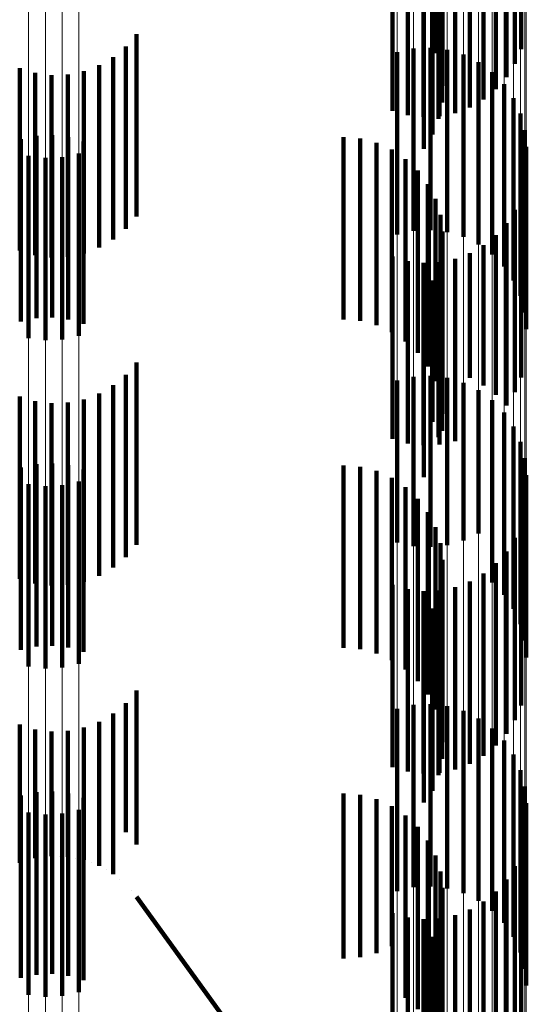
# Model space of a CAD drawing. Units: metres. Extents: x 0 to 2.59, y -0.4 to 0.4.
# Drawn here: x 0.09 to 0.09, y -0.29 to -0.28 of the extents above; entities that cross this region are included whole.
import ezdxf

# ---------------------------------------------------------------- set-up
doc = ezdxf.new("R2010")
doc.units = ezdxf.units.M
doc.linetypes.add('AUSGEZOGEN', pattern=[0])
doc.linetypes.add('VERDECKT2_S2', pattern=[0.0018, 0.001, -0.0008])
doc.layers.add('Fertigelement', color=7, linetype='AUSGEZOGEN', lineweight=50)
doc.layers.add('Standard', color=7, linetype='AUSGEZOGEN', lineweight=13)

msp = doc.modelspace()

# ---------------------------------------------------------------- linework, layer by layer
at = {"layer": 'Fertigelement', "color": 253, "linetype": 'VERDECKT2_S2', "lineweight": 140, "transparency": 33554687}
for p, q in [((0.0949116, -0.2829162), (0.0949116, -0.2839162)), ((0.0948774, -0.2829966), (0.0948774, -0.2839966)), ((0.0948308, -0.2830705), (0.0948308, -0.2840705)), ((0.0947731, -0.283136), (0.0947731, -0.284136)), ((0.0947056, -0.2831914), (0.0947056, -0.2841914)), ((0.094205, -0.2832542), (0.094205, -0.2842542)), ((0.094289, -0.2832781), (0.094289, -0.2842781)), ((0.0945485, -0.2832665), (0.0945485, -0.2842665)), ((0.0946301, -0.2832353), (0.0946301, -0.2842353)), ((0.0943757, -0.2832882), (0.0943757, -0.2842882)), ((0.0944587, -0.2832985), (0.0944587, -0.2842985)), ((0.094463, -0.2832843), (0.094463, -0.2842843)), ((0.0944774, -0.2832927), (0.0944774, -0.2842085)), ((0.0944251, -0.283384), (0.0944251, -0.284384)), ((0.0944807, -0.2833821), (0.0944807, -0.2841166)), ((0.0943775, -0.2834627), (0.0943775, -0.2844627)), ((0.0944685, -0.2834708), (0.0944685, -0.2840255)), ((0.0944412, -0.2835563), (0.0944412, -0.2839377)), ((0.092801, -0.2838342), (0.092801, -0.2848342)), ((0.0927426, -0.283902), (0.0927426, -0.284902)), ((0.094321, -0.283913), (0.094321, -0.284913)), ((0.0944137, -0.2839081), (0.0944137, -0.2849081)), ((0.0945058, -0.2839192), (0.0945058, -0.2849192)), ((0.0926739, -0.2839595), (0.0926739, -0.2849595)), ((0.0942305, -0.2839333), (0.0942305, -0.2849333)), ((0.0945947, -0.2839457), (0.0945947, -0.2849457)), ((0.0921612, -0.2840208), (0.0921612, -0.2850208)), ((0.092513, -0.2840369), (0.092513, -0.2850369)), ((0.0925966, -0.2840048), (0.0925966, -0.2850048)), ((0.0946779, -0.283987), (0.0946779, -0.284987)), ((0.0922469, -0.2840466), (0.0922469, -0.2850466)), ((0.0923358, -0.284058), (0.0923358, -0.285058)), ((0.0924253, -0.2840548), (0.0924253, -0.2850548)), ((0.0947528, -0.2840418), (0.0947528, -0.2850418)), ((0.0948173, -0.2841086), (0.0948173, -0.2851086)), ((0.0948695, -0.2841852), (0.0948695, -0.2851852)), ((0.094908, -0.2842698), (0.094908, -0.2852698)), ((0.0949315, -0.2843596), (0.0949315, -0.2853596)), ((0.0921674, -0.2844097), (0.0921674, -0.2854097)), ((0.0922528, -0.284392), (0.0922528, -0.285392)), ((0.0923401, -0.2843881), (0.0923401, -0.2853881)), ((0.0924268, -0.2843982), (0.0924268, -0.2853982)), ((0.0939371, -0.2843989), (0.0939371, -0.2853989)), ((0.0940288, -0.2844066), (0.0940288, -0.2854066)), ((0.0925108, -0.2844221), (0.0925108, -0.2854221)), ((0.0941178, -0.2844297), (0.0941178, -0.2854297)), ((0.0942016, -0.2844674), (0.0942016, -0.2854674)), ((0.0949395, -0.284452), (0.0949395, -0.285452)), ((0.09221, -0.2845019), (0.09221, -0.2855019)), ((0.0923021, -0.2845129), (0.0923021, -0.2855129)), ((0.0923948, -0.2845082), (0.0923948, -0.2855082)), ((0.0924853, -0.2844877), (0.0924853, -0.2854877)), ((0.0942778, -0.2845187), (0.0942778, -0.2855187)), ((0.0943444, -0.2845821), (0.0943444, -0.2855821)), ((0.0943994, -0.2846558), (0.0943994, -0.2856558)), ((0.0944412, -0.2847377), (0.0944412, -0.2857377)), ((0.0949116, -0.2847162), (0.0949116, -0.2857162)), ((0.0944685, -0.2848255), (0.0944685, -0.2858255)), ((0.0948774, -0.2847966), (0.0948774, -0.2857966)), ((0.0948308, -0.2848705), (0.0948308, -0.2858705)), ((0.0944807, -0.2849166), (0.0944807, -0.2859166)), ((0.0947731, -0.284936), (0.0947731, -0.2858124)), ((0.0944774, -0.2850085), (0.0944774, -0.2860085)), ((0.0947056, -0.2849914), (0.0947056, -0.2857599)), ((0.094205, -0.2850542), (0.094205, -0.2857005)), ((0.0946301, -0.2850353), (0.0946301, -0.2857184)), ((0.094289, -0.2850781), (0.094289, -0.2856779)), ((0.0943757, -0.2850882), (0.0943757, -0.2856683)), ((0.0944587, -0.2850984), (0.0944587, -0.286045)), ((0.094463, -0.2850843), (0.094463, -0.285672)), ((0.0945485, -0.2850665), (0.0945485, -0.2856888)), ((0.0944251, -0.2851841), (0.0944251, -0.2859609)), ((0.0943775, -0.2852627), (0.0943775, -0.2858835)), ((0.092801, -0.2856342), (0.092801, -0.2858968)), ((0.0927426, -0.2857021), (0.0927426, -0.2858295)), ((0.094205, -0.2857005), (0.094205, -0.2860542)), ((0.094289, -0.2856779), (0.094289, -0.2860781)), ((0.0943757, -0.2856683), (0.0943757, -0.2860882)), ((0.0944137, -0.2857082), (0.0944137, -0.2866462)), ((0.094463, -0.285672), (0.094463, -0.2860843)), ((0.0945485, -0.2856888), (0.0945485, -0.2860665)), ((0.0926739, -0.2857595), (0.0926739, -0.2857726)), ((0.0942305, -0.2857334), (0.0942305, -0.2866227)), ((0.094321, -0.2857129), (0.094321, -0.2866417)), ((0.0945058, -0.2857192), (0.0945058, -0.2866359)), ((0.0945947, -0.2857457), (0.0945947, -0.2866112)), ((0.0946301, -0.2857184), (0.0946301, -0.2857184)), ((0.0947056, -0.2857599), (0.0947056, -0.2857599)), ((0.0925966, -0.2858048), (0.0925966, -0.2868048)), ((0.0926739, -0.2857726), (0.0926739, -0.2867595)), ((0.0946779, -0.285787), (0.0946779, -0.2865728)), ((0.0947731, -0.2858124), (0.0947731, -0.2858124)), ((0.0921612, -0.2858208), (0.0921612, -0.2868208)), ((0.0922469, -0.2858466), (0.0922469, -0.2868466)), ((0.0923358, -0.2858581), (0.0923358, -0.2868581)), ((0.0924253, -0.2858548), (0.0924253, -0.2868548)), ((0.092513, -0.2858369), (0.092513, -0.2868369)), ((0.0927426, -0.2858295), (0.0927426, -0.2867021)), ((0.0947528, -0.2858419), (0.0947528, -0.2865219)), ((0.092801, -0.2858968), (0.092801, -0.2866342)), ((0.0943775, -0.2858835), (0.0943775, -0.2862627)), ((0.0948173, -0.2859086), (0.0948173, -0.2864598)), ((0.0944251, -0.2859609), (0.0944251, -0.2859609)), ((0.0948695, -0.2859853), (0.0948695, -0.2863885)), ((0.0944587, -0.286045), (0.0944587, -0.286045)), ((0.094908, -0.2860698), (0.094908, -0.2863099)), ((0.0922528, -0.286192), (0.0922528, -0.2863275)), ((0.0923401, -0.2861881), (0.0923401, -0.2863312)), ((0.0949315, -0.2861595), (0.0949315, -0.2862264)), ((0.0921674, -0.2862098), (0.0921674, -0.2863107)), ((0.0924268, -0.2861982), (0.0924268, -0.2863217)), ((0.0925108, -0.286222), (0.0925108, -0.286299)), ((0.0939371, -0.2861989), (0.0939371, -0.286733)), ((0.0940288, -0.2862066), (0.0940288, -0.2867253)), ((0.0941178, -0.2862297), (0.0941178, -0.2867026)), ((0.0949315, -0.2862264), (0.0949315, -0.2871595)), ((0.0949395, -0.286252), (0.0949395, -0.287252)), ((0.09221, -0.2863019), (0.09221, -0.2873019)), ((0.0924853, -0.2862877), (0.0924853, -0.2872877)), ((0.0925108, -0.286299), (0.0925108, -0.287222)), ((0.0942016, -0.2862674), (0.0942016, -0.2866656)), ((0.0921674, -0.2863107), (0.0921674, -0.2872098)), ((0.0922528, -0.2863275), (0.0922528, -0.287192)), ((0.0923021, -0.2863129), (0.0923021, -0.2873129)), ((0.0923401, -0.2863312), (0.0923401, -0.2871881)), ((0.0923948, -0.2863082), (0.0923948, -0.2873082)), ((0.0924268, -0.2863217), (0.0924268, -0.2871982)), ((0.0942778, -0.2863187), (0.0942778, -0.2866151)), ((0.094908, -0.2863099), (0.094908, -0.2870698)), ((0.0943444, -0.2863821), (0.0943444, -0.2865528)), ((0.0948695, -0.2863885), (0.0948695, -0.2869853)), ((0.0943994, -0.2864558), (0.0943994, -0.2864803)), ((0.0948173, -0.2864598), (0.0948173, -0.2869086)), ((0.0943994, -0.2864803), (0.0943994, -0.2874558)), ((0.0947528, -0.2865219), (0.0947528, -0.2868419)), ((0.0949116, -0.2865162), (0.0949116, -0.2875162)), ((0.0943444, -0.2865528), (0.0943444, -0.2873821)), ((0.0944412, -0.2865377), (0.0944412, -0.2875377)), ((0.0946779, -0.2865728), (0.0946779, -0.2865728)), ((0.0942305, -0.2866227), (0.0942305, -0.2866227)), ((0.0942778, -0.2866151), (0.0942778, -0.2873187)), ((0.0944685, -0.2866255), (0.0944685, -0.2876255)), ((0.0945947, -0.2866112), (0.0945947, -0.2866112)), ((0.0948774, -0.2865966), (0.0948774, -0.2875966)), ((0.0942016, -0.2866656), (0.0942016, -0.2872674)), ((0.094321, -0.2866417), (0.094321, -0.2866417)), ((0.0944137, -0.2866462), (0.0944137, -0.2866462)), ((0.0945058, -0.2866359), (0.0945058, -0.2866359)), ((0.0948308, -0.2866705), (0.0948308, -0.2876705)), ((0.0939371, -0.286733), (0.0939371, -0.2871989)), ((0.0940288, -0.2867253), (0.0940288, -0.2872066)), ((0.0941178, -0.2867026), (0.0941178, -0.2872297)), ((0.0944807, -0.2867166), (0.0944807, -0.2877166)), ((0.0947731, -0.286736), (0.0947731, -0.287736)), ((0.0947056, -0.2867914), (0.0947056, -0.2877914)), ((0.0944774, -0.2868085), (0.0944774, -0.2878085)), ((0.0946301, -0.2868353), (0.0946301, -0.2878353)), ((0.094205, -0.2868542), (0.094205, -0.2878542)), ((0.094289, -0.2868781), (0.094289, -0.2878781)), ((0.0943757, -0.2868882), (0.0943757, -0.2878882)), ((0.0944587, -0.2868984), (0.0944587, -0.2878984)), ((0.094463, -0.2868843), (0.094463, -0.2878843)), ((0.0945485, -0.2868665), (0.0945485, -0.2878665)), ((0.0944251, -0.286984), (0.0944251, -0.287984)), ((0.0943775, -0.2870627), (0.0943775, -0.2880481)), ((0.092801, -0.2874341), (0.092801, -0.2882789)), ((0.0927426, -0.2875021), (0.0927426, -0.2882111)), ((0.0942305, -0.2875334), (0.0942305, -0.2885334)), ((0.094321, -0.2875129), (0.094321, -0.2885129)), ((0.0944137, -0.2875082), (0.0944137, -0.2885082)), ((0.0945058, -0.2875192), (0.0945058, -0.2885192)), ((0.0945947, -0.2875458), (0.0945947, -0.2885458)), ((0.0926739, -0.2875594), (0.0926739, -0.2881537)), ((0.0946779, -0.287587), (0.0946779, -0.288587)), ((0.0921612, -0.2876208), (0.0921612, -0.2880925)), ((0.0922469, -0.2876466), (0.0922469, -0.2880667)), ((0.0924253, -0.2876548), (0.0924253, -0.2880585)), ((0.092513, -0.2876369), (0.092513, -0.2880765)), ((0.0925966, -0.2876049), (0.0925966, -0.2881085)), ((0.0947528, -0.2876418), (0.0947528, -0.2886418)), ((0.0923358, -0.2876581), (0.0923358, -0.2880553)), ((0.0948173, -0.2877086), (0.0948173, -0.2887086)), ((0.0948695, -0.2877853), (0.0948695, -0.2887853)), ((0.094908, -0.2878698), (0.094908, -0.2888698)), ((0.0949315, -0.2879595), (0.0949315, -0.2889595)), ((0.0921674, -0.2880098), (0.0921674, -0.2890098)), ((0.0922528, -0.287992), (0.0922528, -0.288992)), ((0.0923401, -0.2879881), (0.0923401, -0.2889881)), ((0.0924268, -0.2879982), (0.0924268, -0.2889982)), ((0.0925108, -0.288022), (0.0925108, -0.289022)), ((0.0939371, -0.2879988), (0.0939371, -0.288904)), ((0.0940288, -0.2880066), (0.0940288, -0.2888963)), ((0.0941178, -0.2880297), (0.0941178, -0.2888735)), ((0.0922469, -0.2880667), (0.0922469, -0.2883533)), ((0.0923358, -0.2880553), (0.0923358, -0.2883419)), ((0.0924253, -0.2880585), (0.0924253, -0.2883452)), ((0.0924853, -0.2880877), (0.0924853, -0.2890877)), ((0.092513, -0.2880765), (0.092513, -0.2883631)), ((0.0942016, -0.2880674), (0.0942016, -0.2888361)), ((0.0943775, -0.2880481), (0.0943775, -0.2880481)), ((0.0949395, -0.288052), (0.0949395, -0.289052)), ((0.0921612, -0.2880925), (0.0921612, -0.2883792)), ((0.09221, -0.2881019), (0.09221, -0.2891019)), ((0.0923021, -0.288113), (0.0923021, -0.289113)), ((0.0923948, -0.2881082), (0.0923948, -0.2891082)), ((0.0925966, -0.2881085), (0.0925966, -0.2883952)), ((0.0942778, -0.2881187), (0.0942778, -0.2887853)), ((0.0926739, -0.2881537), (0.0926739, -0.2884405)), ((0.0943444, -0.2881821), (0.0943444, -0.2887225)), ((0.0927426, -0.2882111), (0.0927426, -0.2882111)), ((0.092801, -0.2882789), (0.092801, -0.2882789)), ((0.0943994, -0.2882558), (0.0943994, -0.2886494)), ((0.0922913, -0.2883477), (0.0922913, -0.2883477)), ((0.0923805, -0.2883436), (0.0923805, -0.2883436)), ((0.0924691, -0.2883542), (0.0924691, -0.2883542)), ((0.0944412, -0.2883377), (0.0944412, -0.2885683)), ((0.0949116, -0.2883163), (0.0949116, -0.2893163)), ((0.0922041, -0.2883663), (0.0922041, -0.2883663)), ((0.0925549, -0.2883792), (0.0925549, -0.2883792)), ((0.0948774, -0.2883967), (0.0948774, -0.2893967)), ((0.0926353, -0.2884178), (0.0926353, -0.2884178)), ((0.0944685, -0.2884255), (0.0944685, -0.2884813)), ((0.0927083, -0.2884692), (0.0927083, -0.2884692)), ((0.0944685, -0.2884813), (0.0944685, -0.2894255)), ((0.0944807, -0.2885166), (0.0944807, -0.2895166)), ((0.0948308, -0.2884705), (0.0948308, -0.2894705)), ((0.0927717, -0.2885319), (0.0927717, -0.2885319)), ((0.092801, -0.2885659), (0.0943775, -0.2907372)), ((0.0944412, -0.2885683), (0.0944412, -0.2893377)), ((0.0947731, -0.288536), (0.0947731, -0.289536)), ((0.0944774, -0.2886085), (0.0944774, -0.2896085)), ((0.0947056, -0.2885914), (0.0947056, -0.2895914)), ((0.094205, -0.2886542), (0.094205, -0.2896542)), ((0.094289, -0.2886781), (0.094289, -0.2896781)), ((0.0943994, -0.2886494), (0.0943994, -0.2892558)), ((0.0945485, -0.2886665), (0.0945485, -0.2896665)), ((0.0946301, -0.2886353), (0.0946301, -0.2896353)), ((0.0943444, -0.2887225), (0.0943444, -0.2891821)), ((0.0943757, -0.2886882), (0.0943757, -0.2896882)), ((0.0944587, -0.2886985), (0.0944587, -0.2896985)), ((0.094463, -0.2886843), (0.094463, -0.2896843)), ((0.0942778, -0.2887853), (0.0942778, -0.2891187)), ((0.0944251, -0.288784), (0.0944251, -0.2896396)), ((0.0942016, -0.2888361), (0.0942016, -0.2888361)), ((0.0940288, -0.2888963), (0.0940288, -0.2888963)), ((0.0941178, -0.2888735), (0.0941178, -0.2888735)), ((0.0943775, -0.2888627), (0.0943775, -0.2895612)), ((0.0939371, -0.288904), (0.0939371, -0.288904))]:
    msp.add_line(p, q, dxfattribs=at)
at = {"layer": 'Standard', "color": 253, "linetype": 'VERDECKT2_S2', "lineweight": 140, "transparency": 33554687}
for p, q in [((0.0949116, -0.2829162), (0.0949116, -0.2839162)), ((0.0948774, -0.2829966), (0.0948774, -0.2839966)), ((0.0948308, -0.2830705), (0.0948308, -0.2840705)), ((0.0947731, -0.283136), (0.0947731, -0.284136)), ((0.0947056, -0.2831914), (0.0947056, -0.2841914)), ((0.094205, -0.2832542), (0.094205, -0.2842542)), ((0.094289, -0.2832781), (0.094289, -0.2842781)), ((0.0945485, -0.2832665), (0.0945485, -0.2842665)), ((0.0946301, -0.2832353), (0.0946301, -0.2842353)), ((0.0943757, -0.2832882), (0.0943757, -0.2842882)), ((0.0944587, -0.2832985), (0.0944587, -0.2842985)), ((0.094463, -0.2832843), (0.094463, -0.2842843)), ((0.0944774, -0.2832927), (0.0944774, -0.2842085)), ((0.0944251, -0.283384), (0.0944251, -0.284384)), ((0.0944807, -0.2833821), (0.0944807, -0.2841166)), ((0.0943775, -0.2834627), (0.0943775, -0.2844627)), ((0.0944685, -0.2834708), (0.0944685, -0.2840255)), ((0.0944412, -0.2835563), (0.0944412, -0.2839377)), ((0.092801, -0.2838342), (0.092801, -0.2848342)), ((0.0927426, -0.283902), (0.0927426, -0.284902)), ((0.0926739, -0.2839595), (0.0926739, -0.2849595)), ((0.0921612, -0.2840208), (0.0921612, -0.2850208)), ((0.092513, -0.2840369), (0.092513, -0.2850369)), ((0.0925966, -0.2840048), (0.0925966, -0.2850048)), ((0.0922469, -0.2840466), (0.0922469, -0.2850466)), ((0.0923358, -0.284058), (0.0923358, -0.285058)), ((0.0924253, -0.2840548), (0.0924253, -0.2850548)), ((0.0921674, -0.2844097), (0.0921674, -0.2854097)), ((0.0922528, -0.284392), (0.0922528, -0.285392)), ((0.0923401, -0.2843881), (0.0923401, -0.2853881)), ((0.0924268, -0.2843982), (0.0924268, -0.2853982)), ((0.0939371, -0.2843989), (0.0939371, -0.2853989)), ((0.0940288, -0.2844066), (0.0940288, -0.2854066)), ((0.0925108, -0.2844221), (0.0925108, -0.2854221)), ((0.0941178, -0.2844297), (0.0941178, -0.2854297)), ((0.0942016, -0.2844674), (0.0942016, -0.2854674)), ((0.0942778, -0.2845187), (0.0942778, -0.2855187)), ((0.0943444, -0.2845821), (0.0943444, -0.2855821)), ((0.0943994, -0.2846558), (0.0943994, -0.2856558)), ((0.0944412, -0.2847377), (0.0944412, -0.2857377)), ((0.0949116, -0.2847162), (0.0949116, -0.2857162)), ((0.0944685, -0.2848255), (0.0944685, -0.2858255)), ((0.0948774, -0.2847966), (0.0948774, -0.2857966)), ((0.0948308, -0.2848705), (0.0948308, -0.2858705)), ((0.0944807, -0.2849166), (0.0944807, -0.2859166)), ((0.0947731, -0.284936), (0.0947731, -0.2858124)), ((0.0944774, -0.2850085), (0.0944774, -0.2860085)), ((0.0947056, -0.2849914), (0.0947056, -0.2857599)), ((0.094205, -0.2850542), (0.094205, -0.2857005)), ((0.0946301, -0.2850353), (0.0946301, -0.2857184)), ((0.094289, -0.2850781), (0.094289, -0.2856779)), ((0.0943757, -0.2850882), (0.0943757, -0.2856683)), ((0.0944587, -0.2850984), (0.0944587, -0.286045)), ((0.094463, -0.2850843), (0.094463, -0.285672)), ((0.0945485, -0.2850665), (0.0945485, -0.2856888)), ((0.0944251, -0.2851841), (0.0944251, -0.2859609)), ((0.0943775, -0.2852627), (0.0943775, -0.2858835)), ((0.092801, -0.2856342), (0.092801, -0.2858968)), ((0.0927426, -0.2857021), (0.0927426, -0.2858295)), ((0.094205, -0.2857005), (0.094205, -0.2860542)), ((0.094289, -0.2856779), (0.094289, -0.2860781)), ((0.0943757, -0.2856683), (0.0943757, -0.2860882)), ((0.094463, -0.285672), (0.094463, -0.2860843)), ((0.0945485, -0.2856888), (0.0945485, -0.2860665)), ((0.0926739, -0.2857595), (0.0926739, -0.2857726)), ((0.0946301, -0.2857184), (0.0946301, -0.2857184)), ((0.0947056, -0.2857599), (0.0947056, -0.2857599)), ((0.0925966, -0.2858048), (0.0925966, -0.2868048)), ((0.0926739, -0.2857726), (0.0926739, -0.2867595)), ((0.0947731, -0.2858124), (0.0947731, -0.2858124)), ((0.0921612, -0.2858208), (0.0921612, -0.2868208)), ((0.0922469, -0.2858466), (0.0922469, -0.2868466)), ((0.0923358, -0.2858581), (0.0923358, -0.2868581)), ((0.0924253, -0.2858548), (0.0924253, -0.2868548)), ((0.092513, -0.2858369), (0.092513, -0.2868369)), ((0.0927426, -0.2858295), (0.0927426, -0.2867021)), ((0.092801, -0.2858968), (0.092801, -0.2866342)), ((0.0943775, -0.2858835), (0.0943775, -0.2862627)), ((0.0944251, -0.2859609), (0.0944251, -0.2859609)), ((0.0944587, -0.286045), (0.0944587, -0.286045)), ((0.0922528, -0.286192), (0.0922528, -0.2863275)), ((0.0923401, -0.2861881), (0.0923401, -0.2863312)), ((0.0921674, -0.2862098), (0.0921674, -0.2863107)), ((0.0924268, -0.2861982), (0.0924268, -0.2863217)), ((0.0925108, -0.286222), (0.0925108, -0.286299)), ((0.0939371, -0.2861989), (0.0939371, -0.286733)), ((0.0940288, -0.2862066), (0.0940288, -0.2867253)), ((0.0941178, -0.2862297), (0.0941178, -0.2867026)), ((0.0925108, -0.286299), (0.0925108, -0.287222)), ((0.0942016, -0.2862674), (0.0942016, -0.2866656)), ((0.0921674, -0.2863107), (0.0921674, -0.2872098)), ((0.0922528, -0.2863275), (0.0922528, -0.287192)), ((0.0923401, -0.2863312), (0.0923401, -0.2871881)), ((0.0924268, -0.2863217), (0.0924268, -0.2871982)), ((0.0942778, -0.2863187), (0.0942778, -0.2866151)), ((0.0943444, -0.2863821), (0.0943444, -0.2865528)), ((0.0943994, -0.2864558), (0.0943994, -0.2864803)), ((0.0943994, -0.2864803), (0.0943994, -0.2874558)), ((0.0949116, -0.2865162), (0.0949116, -0.2875162)), ((0.0943444, -0.2865528), (0.0943444, -0.2873821)), ((0.0944412, -0.2865377), (0.0944412, -0.2875377)), ((0.0942778, -0.2866151), (0.0942778, -0.2873187)), ((0.0944685, -0.2866255), (0.0944685, -0.2876255)), ((0.0948774, -0.2865966), (0.0948774, -0.2875966)), ((0.0942016, -0.2866656), (0.0942016, -0.2872674)), ((0.0948308, -0.2866705), (0.0948308, -0.2876705)), ((0.0939371, -0.286733), (0.0939371, -0.2871989)), ((0.0940288, -0.2867253), (0.0940288, -0.2872066)), ((0.0941178, -0.2867026), (0.0941178, -0.2872297)), ((0.0944807, -0.2867166), (0.0944807, -0.2877166)), ((0.0947731, -0.286736), (0.0947731, -0.287736)), ((0.0947056, -0.2867914), (0.0947056, -0.2877914)), ((0.0944774, -0.2868085), (0.0944774, -0.2878085)), ((0.0946301, -0.2868353), (0.0946301, -0.2878353)), ((0.094205, -0.2868542), (0.094205, -0.2878542)), ((0.094289, -0.2868781), (0.094289, -0.2878781)), ((0.0943757, -0.2868882), (0.0943757, -0.2878882)), ((0.0944587, -0.2868984), (0.0944587, -0.2878984)), ((0.094463, -0.2868843), (0.094463, -0.2878843)), ((0.0945485, -0.2868665), (0.0945485, -0.2878665)), ((0.0944251, -0.286984), (0.0944251, -0.287984)), ((0.0943775, -0.2870627), (0.0943775, -0.2880481)), ((0.092801, -0.2874341), (0.092801, -0.2882789)), ((0.0927426, -0.2875021), (0.0927426, -0.2882111)), ((0.0926739, -0.2875594), (0.0926739, -0.2881537)), ((0.0921612, -0.2876208), (0.0921612, -0.2880925)), ((0.0922469, -0.2876466), (0.0922469, -0.2880667)), ((0.0924253, -0.2876548), (0.0924253, -0.2880585)), ((0.092513, -0.2876369), (0.092513, -0.2880765)), ((0.0925966, -0.2876049), (0.0925966, -0.2881085)), ((0.0923358, -0.2876581), (0.0923358, -0.2880553)), ((0.0921674, -0.2880098), (0.0921674, -0.2890098)), ((0.0922528, -0.287992), (0.0922528, -0.288992)), ((0.0923401, -0.2879881), (0.0923401, -0.2889881)), ((0.0924268, -0.2879982), (0.0924268, -0.2889982)), ((0.0925108, -0.288022), (0.0925108, -0.289022)), ((0.0939371, -0.2879988), (0.0939371, -0.288904)), ((0.0940288, -0.2880066), (0.0940288, -0.2888963)), ((0.0941178, -0.2880297), (0.0941178, -0.2888735)), ((0.0922469, -0.2880667), (0.0922469, -0.2883533)), ((0.0923358, -0.2880553), (0.0923358, -0.2883419)), ((0.0924253, -0.2880585), (0.0924253, -0.2883452)), ((0.092513, -0.2880765), (0.092513, -0.2883631)), ((0.0942016, -0.2880674), (0.0942016, -0.2888361)), ((0.0943775, -0.2880481), (0.0943775, -0.2880481)), ((0.0921612, -0.2880925), (0.0921612, -0.2883792)), ((0.0925966, -0.2881085), (0.0925966, -0.2883952)), ((0.0942778, -0.2881187), (0.0942778, -0.2887853)), ((0.0926739, -0.2881537), (0.0926739, -0.2884405)), ((0.0943444, -0.2881821), (0.0943444, -0.2887225)), ((0.0927426, -0.2882111), (0.0927426, -0.2882111)), ((0.092801, -0.2882789), (0.092801, -0.2882789)), ((0.0943994, -0.2882558), (0.0943994, -0.2886494)), ((0.0922913, -0.2883477), (0.0922913, -0.2883477)), ((0.0923805, -0.2883436), (0.0923805, -0.2883436)), ((0.0924691, -0.2883542), (0.0924691, -0.2883542)), ((0.0944412, -0.2883377), (0.0944412, -0.2885683)), ((0.0949116, -0.2883163), (0.0949116, -0.2893163)), ((0.0922041, -0.2883663), (0.0922041, -0.2883663)), ((0.0925549, -0.2883792), (0.0925549, -0.2883792)), ((0.0948774, -0.2883967), (0.0948774, -0.2893967)), ((0.0926353, -0.2884178), (0.0926353, -0.2884178)), ((0.0944685, -0.2884255), (0.0944685, -0.2884813)), ((0.0927083, -0.2884692), (0.0927083, -0.2884692)), ((0.0944685, -0.2884813), (0.0944685, -0.2894255)), ((0.0944807, -0.2885166), (0.0944807, -0.2895166)), ((0.0948308, -0.2884705), (0.0948308, -0.2894705)), ((0.0927717, -0.2885319), (0.0927717, -0.2885319)), ((0.092801, -0.2885659), (0.0943775, -0.2907372)), ((0.0944412, -0.2885683), (0.0944412, -0.2893377)), ((0.0947731, -0.288536), (0.0947731, -0.289536)), ((0.0944774, -0.2886085), (0.0944774, -0.2896085)), ((0.0947056, -0.2885914), (0.0947056, -0.2895914)), ((0.094205, -0.2886542), (0.094205, -0.2896542)), ((0.094289, -0.2886781), (0.094289, -0.2896781)), ((0.0943994, -0.2886494), (0.0943994, -0.2892558)), ((0.0945485, -0.2886665), (0.0945485, -0.2896665)), ((0.0946301, -0.2886353), (0.0946301, -0.2896353)), ((0.0943444, -0.2887225), (0.0943444, -0.2891821)), ((0.0943757, -0.2886882), (0.0943757, -0.2896882)), ((0.0944587, -0.2886985), (0.0944587, -0.2896985)), ((0.094463, -0.2886843), (0.094463, -0.2896843)), ((0.0942778, -0.2887853), (0.0942778, -0.2891187)), ((0.0944251, -0.288784), (0.0944251, -0.2896396)), ((0.0942016, -0.2888361), (0.0942016, -0.2888361)), ((0.0940288, -0.2888963), (0.0940288, -0.2888963)), ((0.0941178, -0.2888735), (0.0941178, -0.2888735)), ((0.0943775, -0.2888627), (0.0943775, -0.2895612)), ((0.0939371, -0.288904), (0.0939371, -0.288904))]:
    msp.add_line(p, q, dxfattribs=at)
at = {"layer": 'Standard', "color": 7, "linetype": 'AUSGEZOGEN', "lineweight": 13, "transparency": 33554687}
for points in [[(0.09221, -0.2485598), (0.09221, -0.2575419), (0.09221, -0.265803), (0.09221, -0.2733233), (0.09221, -0.2800894), (0.09221, -0.2860941), (0.09221, -0.2913363), (0.09221, -0.2958207), (0.09221, -0.2995573), (0.09221, -0.3025612), (0.09221, -0.3048521), (0.09221, -0.3064534), (0.09221, -0.3073922), (0.09221, -0.3076981)], [(0.0923021, -0.2485508), (0.0923021, -0.2575327), (0.0923021, -0.2657935), (0.0923021, -0.2733135), (0.0923021, -0.2800793), (0.0923021, -0.2860838), (0.0923021, -0.2913258), (0.0923021, -0.29581), (0.0923021, -0.2995464), (0.0923021, -0.3025504), (0.0923021, -0.3048411), (0.0923021, -0.3064424), (0.0923021, -0.3073812), (0.0923021, -0.3076871)], [(0.0923948, -0.2485547), (0.0923948, -0.2575367), (0.0923948, -0.2657976), (0.0923948, -0.2733177), (0.0923948, -0.2800837), (0.0923948, -0.2860883), (0.0923948, -0.2913303), (0.0923948, -0.2958146), (0.0923948, -0.2995511), (0.0923948, -0.3025551), (0.0923948, -0.3048459), (0.0923948, -0.3064472), (0.0923948, -0.3073859), (0.0923948, -0.3076918)], [(0.0924853, -0.2485712), (0.0924853, -0.2575538), (0.0924853, -0.2658152), (0.0924853, -0.2733359), (0.0924853, -0.2801023), (0.0924853, -0.2861073), (0.0924853, -0.2913497), (0.0924853, -0.2958342), (0.0924853, -0.299571), (0.0924853, -0.3025751), (0.0924853, -0.3048661), (0.0924853, -0.3064676), (0.0924853, -0.3074064), (0.0924853, -0.3077123)], [(0.0949395, -0.2486001), (0.0949395, -0.2575837), (0.0949395, -0.2658461), (0.0949395, -0.2733676), (0.0949395, -0.2801348), (0.0949395, -0.2861405), (0.0949395, -0.2913835), (0.0949395, -0.2958686), (0.0949395, -0.2996058), (0.0949395, -0.3026102), (0.0949395, -0.3049016), (0.0949395, -0.3065031), (0.0949395, -0.307442), (0.0949395, -0.307748)], [(0.0949315, -0.2486747), (0.0949315, -0.2576611), (0.0949315, -0.265926), (0.0949315, -0.2734498), (0.0949315, -0.280219), (0.0949315, -0.2862264), (0.0949315, -0.2914711), (0.0949315, -0.2959575), (0.0949315, -0.2996958), (0.0949315, -0.3027012), (0.0949315, -0.3049932), (0.0949315, -0.3065952), (0.0949315, -0.3075344), (0.0949315, -0.3078405)], [(0.094908, -0.2487473), (0.094908, -0.2577362), (0.094908, -0.2660035), (0.094908, -0.2735295), (0.094908, -0.2803007), (0.094908, -0.2863099), (0.094908, -0.2915561), (0.094908, -0.2960438), (0.094908, -0.2997833), (0.094908, -0.3027895), (0.094908, -0.3050821), (0.094908, -0.3066846), (0.094908, -0.3076241), (0.094908, -0.3079302)], [(0.0948695, -0.2488156), (0.0948695, -0.2578069), (0.0948695, -0.2660765), (0.0948695, -0.2736046), (0.0948695, -0.2803776), (0.0948695, -0.2863885), (0.0948695, -0.2916361), (0.0948695, -0.2961251), (0.0948695, -0.2998655), (0.0948695, -0.3028725), (0.0948695, -0.3051658), (0.0948695, -0.3067688), (0.0948695, -0.3077085), (0.0948695, -0.3080147)], [(0.0948173, -0.2488775), (0.0948173, -0.2578712), (0.0948173, -0.2661428), (0.0948173, -0.2736727), (0.0948173, -0.2804474), (0.0948173, -0.2864598), (0.0948173, -0.2917087), (0.0948173, -0.2961988), (0.0948173, -0.2999402), (0.0948173, -0.302948), (0.0948173, -0.3052418), (0.0948173, -0.3068452), (0.0948173, -0.3077852), (0.0948173, -0.3080915)], [(0.0947528, -0.2489314), (0.0947528, -0.257927), (0.0947528, -0.2662004), (0.0947528, -0.273732), (0.0947528, -0.2805082), (0.0947528, -0.2865219), (0.0947528, -0.2917719), (0.0947528, -0.2962629), (0.0947528, -0.3000051), (0.0947528, -0.3030135), (0.0947528, -0.3053079), (0.0947528, -0.3069117), (0.0947528, -0.3078518), (0.0947528, -0.3081581)], [(0.0946779, -0.2489757), (0.0946779, -0.2579729), (0.0946779, -0.2662478), (0.0946779, -0.2737806), (0.0946779, -0.280558), (0.0946779, -0.2865728), (0.0946779, -0.2918238), (0.0946779, -0.2963156), (0.0946779, -0.3000585), (0.0946779, -0.3030675), (0.0946779, -0.3053622), (0.0946779, -0.3069662), (0.0946779, -0.3079066), (0.0946779, -0.308213)], [(0.0942305, -0.249019), (0.0942305, -0.2580178), (0.0942305, -0.2662941), (0.0942305, -0.2738283), (0.0942305, -0.2806069), (0.0942305, -0.2866227), (0.0942305, -0.2918746), (0.0942305, -0.2963672), (0.0942305, -0.3001107), (0.0942305, -0.3031202), (0.0942305, -0.3054153), (0.0942305, -0.3070197), (0.0942305, -0.3079601), (0.0942305, -0.3082666)], [(0.094321, -0.2490355), (0.094321, -0.2580349), (0.094321, -0.2663118), (0.094321, -0.2738465), (0.094321, -0.2806255), (0.094321, -0.2866417), (0.094321, -0.2918939), (0.094321, -0.2963868), (0.094321, -0.3001306), (0.094321, -0.3031404), (0.094321, -0.3054356), (0.094321, -0.30704), (0.094321, -0.3079806), (0.094321, -0.3082871)], [(0.0944137, -0.2490394), (0.0944137, -0.2580389), (0.0944137, -0.2663159), (0.0944137, -0.2738507), (0.0944137, -0.2806299), (0.0944137, -0.2866462), (0.0944137, -0.2918984), (0.0944137, -0.2963914), (0.0944137, -0.3001353), (0.0944137, -0.303145), (0.0944137, -0.3054404), (0.0944137, -0.3070448), (0.0944137, -0.3079854), (0.0944137, -0.3082918)], [(0.0945058, -0.2490305), (0.0945058, -0.2580297), (0.0945058, -0.2663063), (0.0945058, -0.2738409), (0.0945058, -0.2806198), (0.0945058, -0.2866359), (0.0945058, -0.291888), (0.0945058, -0.2963809), (0.0945058, -0.3001245), (0.0945058, -0.3031342), (0.0945058, -0.3054294), (0.0945058, -0.3070338), (0.0945058, -0.3079743), (0.0945058, -0.3082808)], [(0.0945947, -0.249009), (0.0945947, -0.2580074), (0.0945947, -0.2662834), (0.0945947, -0.2738173), (0.0945947, -0.2805956), (0.0945947, -0.2866112), (0.0945947, -0.2918629), (0.0945947, -0.2963553), (0.0945947, -0.3000986), (0.0945947, -0.3031081), (0.0945947, -0.3054031), (0.0945947, -0.3070073), (0.0945947, -0.3079478), (0.0945947, -0.3082543)]]:
    msp.add_lwpolyline(points, dxfattribs=at)

doc.saveas('drawing.dxf')
